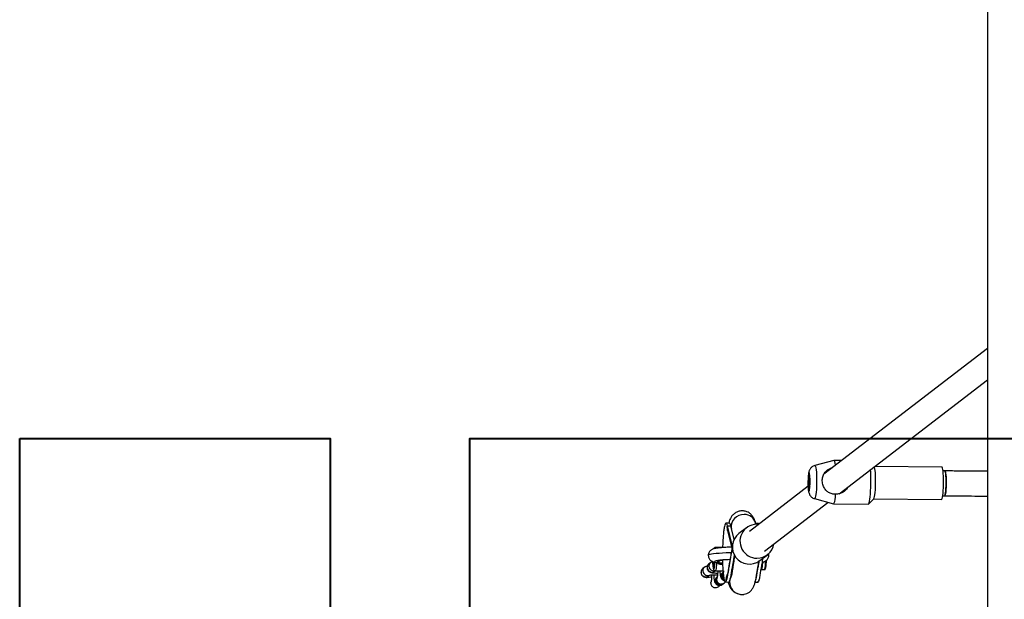
# Model space of a CAD drawing. Units: millimetres. Extents: x 197 to 33342, y -1604 to 28409.
# Drawn here: x 30153 to 30787, y 720 to 1093 of the extents above; entities that cross this region are included whole.
import ezdxf

# ---------------------------------------------------------------- set-up
doc = ezdxf.new("R2010")
doc.units = ezdxf.units.MM
doc.header["$MEASUREMENT"] = 0
doc.layers.add('HERNI_PRVEK', color=4, linetype='Continuous')
doc.layers.add('ZALOZENI', color=6, linetype='Continuous', lineweight=40)

msp = doc.modelspace()

# ---------------------------------------------------------------- linework, layer by layer
at = {"layer": 'HERNI_PRVEK', "lineweight": 25}
for p, q in [((30775.99, 2710.995), (30775.99, -49.005)), ((30775.99, 881.265), (30670.638, 800.259)), ((30680.44, 787.612), (30775.99, 861.082)), ((30677.091, 809.052), (30664.853, 805.88)), ((30682.02, 809.01), (30677.138, 809.058)), ((30746.66, 804.874), (30703.443, 805.299)), ((30748.623, 802.355), (30747.397, 802.367)), ((30661.674, 796.175), (30661.323, 795.852)), ((30661.686, 795.848), (30661.323, 795.852)), ((30661.643, 793.853), (30661.377, 793.349)), ((30661.627, 793.347), (30661.377, 793.349)), ((30661.656, 797.634), (30661.544, 797.713)), ((30660.46, 792.433), (30622.687, 763.388)), ((30682.369, 788.476), (30682.894, 789.499)), ((30632.44, 750.704), (30673.233, 782.071)), ((30664.643, 784.479), (30676.815, 781.066)), ((30676.863, 781.06), (30699.22, 780.84)), ((30699.398, 780.927), (30702.866, 784.371)), ((30702.799, 784.305), (30746.454, 783.875)), ((30747.24, 786.368), (30748.466, 786.356)), ((30626.89, 767.991), (30626.689, 768.825)), ((30628.885, 768.154), (30628.469, 768.444)), ((30611.694, 753.723), (30608.479, 767.051)), ((30608.479, 767.051), (30610.665, 767.03)), ((30608.664, 764.052), (30611.451, 752.499)), ((30612.804, 758.164), (30610.665, 767.03)), ((30620.859, 765.767), (30615.913, 761.964)), ((30605.381, 752.977), (30600.825, 753.022)), ((30597.745, 743.317), (30596.621, 742.453)), ((30597.745, 743.317), (30596.621, 742.453)), ((30598.238, 743.627), (30598.487, 744.184)), ((30598.238, 743.627), (30598.487, 744.184)), ((30599.347, 742.919), (30599.278, 743.919)), ((30599.484, 743.025), (30599.347, 742.919)), ((30599.671, 743.169), (30599.534, 743.063)), ((30599.704, 743.695), (30599.671, 743.169)), ((30605.431, 742.192), (30604.445, 742.056)), ((30604.603, 742.178), (30604.445, 742.056)), ((30605.553, 742.909), (30604.603, 742.178)), ((30629.324, 744.524), (30634.269, 748.326)), ((30630.406, 739.084), (30631.194, 742.478)), ((30593.811, 740.293), (30592.687, 739.428)), ((30593.811, 740.293), (30592.687, 739.428)), ((30599.457, 740.285), (30599.889, 740.28)), ((30599.574, 737.95), (30600.351, 738.046)), ((30600.278, 737.697), (30600.702, 738.022)), ((30600.278, 737.697), (30600.702, 738.022)), ((30600.677, 738.023), (30605.671, 737.973)), ((30605.736, 737.074), (30605.54, 736.923)), ((30605.736, 737.074), (30605.54, 736.923)), ((30630.204, 738.622), (30630.561, 738.754)), ((30630.497, 738.729), (30632.153, 738.713)), ((30630.619, 738.815), (30630.64, 738.853)), ((30596.345, 734.672), (30597.015, 735.188)), ((30596.345, 734.672), (30597.015, 735.188)), ((30602.14, 734.309), (30601.607, 733.899)), ((30602.14, 734.309), (30601.607, 733.899)), ((30605.264, 729.142), (30605.798, 729.553)), ((30605.264, 729.142), (30605.798, 729.553)), ((30605.854, 729.596), (30606.388, 730.006)), ((30605.854, 729.596), (30606.388, 730.006)), ((30607.443, 730.773), (30609.629, 730.751)), ((30610.928, 734.608), (30610.826, 734.624)), ((30626.405, 730.586), (30628.31, 730.567))]:
    msp.add_line(p, q, dxfattribs=at)
at = {"layer": 'HERNI_PRVEK', "lineweight": 25, "flags": 128}
for points in [[(30664.853, 805.88), (30664.895, 805.884), (30665.113, 805.69), (30665.321, 805.139), (30665.509, 804.248), (30665.673, 803.048), (30665.807, 801.58), (30665.906, 799.895), (30665.967, 798.048), (30665.987, 796.104)], [(30678.087, 805.986), (30678.053, 806.235), (30677.849, 807.454), (30677.623, 808.345), (30677.381, 808.884), (30677.128, 809.058), (30677.091, 809.052)], [(30661.762, 795.723), (30661.741, 797.163), (30661.681, 798.48), (30661.583, 799.593), (30661.456, 800.43), (30661.306, 800.94), (30661.143, 801.09), (30660.978, 800.87), (30660.821, 800.296), (30660.681, 799.402), (30660.567, 798.245), (30660.488, 796.898), (30660.447, 795.445), (30660.447, 793.978), (30660.488, 792.588), (30660.567, 791.364), (30660.681, 790.381), (30660.821, 789.702), (30660.978, 789.37), (30661.143, 789.405), (30661.306, 789.805), (30661.456, 790.545), (30661.583, 791.578), (30661.681, 792.84), (30661.741, 794.251), (30661.762, 795.723)], [(30661.686, 795.665), (30661.666, 796.99), (30661.608, 798.195), (30661.515, 799.196), (30661.394, 799.926), (30661.253, 800.335), (30661.102, 800.396), (30660.951, 800.103), (30660.81, 799.477), (30660.689, 798.561), (30660.596, 797.416), (30660.537, 796.122), (30660.517, 794.766), (30660.537, 793.44), (30660.596, 792.236), (30660.689, 791.235), (30660.81, 790.504), (30660.951, 790.095), (30661.102, 790.035), (30661.253, 790.328), (30661.394, 790.954), (30661.515, 791.87), (30661.608, 793.014), (30661.666, 794.309), (30661.686, 795.665)], [(30704.016, 795.712), (30703.996, 797.619), (30703.936, 799.43), (30703.839, 801.083), (30703.708, 802.522), (30703.547, 803.699), (30703.362, 804.573), (30703.172, 805.091)], [(30747.737, 795.282), (30747.717, 797.189), (30747.657, 798.999), (30747.56, 800.653), (30747.429, 802.092), (30747.268, 803.269), (30747.083, 804.143), (30746.88, 804.684), (30746.666, 804.874), (30746.66, 804.874)], [(30748.623, 802.355), (30748.766, 802.249), (30748.948, 801.787), (30749.111, 800.976), (30749.248, 799.856), (30749.352, 798.479), (30749.418, 796.909), (30749.443, 795.22), (30749.426, 793.49), (30749.368, 791.801), (30749.272, 790.231), (30749.141, 788.854), (30748.983, 787.734), (30748.804, 786.924), (30748.612, 786.461), (30748.466, 786.356)], [(30749.44, 794.355), (30749.436, 796.075), (30749.39, 797.714), (30749.304, 799.196), (30749.183, 800.452), (30749.032, 801.423), (30748.859, 802.063), (30748.67, 802.343), (30748.623, 802.355)], [(30661.544, 797.713), (30661.582, 797.784), (30661.62, 797.81), (30661.632, 797.809)], [(30665.987, 796.104), (30665.967, 794.129), (30665.906, 792.189), (30665.807, 790.351), (30665.673, 788.678), (30665.509, 787.226), (30665.321, 786.044), (30665.113, 785.174), (30664.895, 784.645), (30664.673, 784.474), (30664.643, 784.479)], [(30699.22, 780.84), (30699.294, 780.855), (30699.548, 781.14), (30699.796, 781.779), (30700.032, 782.757), (30700.252, 784.048), (30700.448, 785.619), (30700.616, 787.428), (30700.751, 789.429), (30700.85, 791.57), (30700.911, 793.796), (30700.931, 796.049)], [(30702.866, 784.371), (30702.945, 784.473), (30703.159, 784.992), (30703.362, 785.846), (30703.547, 787.004), (30703.708, 788.428), (30703.839, 790.07), (30703.936, 791.872), (30703.996, 793.775), (30704.016, 795.712)], [(30746.454, 783.875), (30746.666, 784.043), (30746.88, 784.562), (30747.083, 785.416), (30747.268, 786.574), (30747.429, 787.998), (30747.56, 789.64), (30747.657, 791.442), (30747.717, 793.345), (30747.737, 795.282)], [(30748.466, 786.356), (30748.515, 786.367), (30748.709, 786.647), (30748.895, 787.287), (30749.065, 788.258), (30749.21, 789.514), (30749.325, 790.996), (30749.402, 792.635), (30749.44, 794.355)], [(30676.815, 781.066), (30676.872, 781.06), (30677.128, 781.257), (30677.381, 781.819), (30677.623, 782.731), (30677.849, 783.97), (30678.053, 785.502), (30678.229, 787.287)], [(30619.348, 774.254), (30617.629, 774.1), (30615.97, 773.612), (30614.449, 772.812), (30613.136, 771.738), (30612.093, 770.44), (30611.369, 768.978), (30610.998, 767.422), (30610.997, 765.844), (30611.102, 765.216)], [(30608.664, 764.051), (30608.521, 764.787), (30608.441, 766.605)], [(30610.864, 749.557), (30610.069, 749.538), (30607.608, 749.457), (30605.294, 749.349), (30603.168, 749.214), (30601.271, 749.056), (30599.635, 748.877), (30598.291, 748.68), (30597.264, 748.47), (30596.571, 748.249), (30596.226, 748.022), (30596.186, 747.913)], [(30600.825, 753.022), (30600.833, 753.021), (30601.016, 752.818), (30601.135, 752.468)], [(30598.934, 743.928), (30598.939, 743.742), (30598.998, 742.526), (30599.092, 741.515), (30599.214, 740.778), (30599.356, 740.365), (30599.509, 740.304)], [(30599.334, 739.928), (30599.418, 739.535), (30599.583, 739.109), (30599.758, 739.057), (30599.933, 739.382), (30600.098, 740.065), (30600.243, 741.065), (30600.359, 742.326), (30600.441, 743.773)], [(30600.311, 743.527), (30600.293, 743.204), (30600.194, 741.994), (30600.066, 741.025), (30599.917, 740.363), (30599.757, 740.053), (30599.597, 740.117), (30599.522, 740.284)], [(30605.476, 744.943), (30605.232, 744.924), (30603.59, 744.772), (30602.238, 744.599), (30601.209, 744.41), (30600.527, 744.21), (30600.21, 744.003), (30600.263, 743.794), (30600.687, 743.589), (30601.47, 743.391)], [(30601.54, 743.493), (30601.455, 741.95), (30601.335, 740.583), (30601.186, 739.459), (30601.016, 738.635), (30600.833, 738.15), (30600.677, 738.023)], [(30604.603, 742.178), (30604.873, 742.298), (30605.305, 742.402)], [(30604.603, 742.178), (30605.379, 742.247), (30605.442, 742.259)], [(30631.249, 743.581), (30631.236, 743.27), (30631.194, 742.478)], [(30632.926, 744.183), (30632.917, 743.894), (30632.85, 742.461), (30632.748, 741.178), (30632.619, 740.111), (30632.467, 739.32), (30632.302, 738.846), (30632.153, 738.713)], [(30598.45, 737.086), (30599.469, 737.256), (30600.278, 737.697)], [(30598.45, 737.086), (30599.469, 737.256), (30600.278, 737.697)], [(30599.216, 740.77), (30599.273, 740.31), (30599.334, 739.928)], [(30610.816, 735.524), (30611.027, 735.852), (30611.252, 736.168)], [(30594.516, 734.062), (30595.535, 734.232), (30596.345, 734.672)], [(30594.516, 734.062), (30595.535, 734.232), (30596.345, 734.672)], [(30595.64, 734.926), (30596.659, 735.096), (30596.807, 735.153)], [(30595.64, 734.926), (30596.659, 735.096), (30596.807, 735.153)], [(30605.798, 729.553), (30604.989, 729.112), (30603.969, 728.942)], [(30605.854, 729.596), (30605.045, 729.156), (30604.025, 728.985)], [(30605.854, 729.596), (30605.045, 729.156), (30604.025, 728.985)], [(30606.391, 730.009), (30605.579, 729.566), (30604.559, 729.396)], [(30606.391, 730.009), (30605.579, 729.566), (30604.559, 729.396)], [(30605.264, 729.142), (30604.455, 728.702), (30603.435, 728.532)], [(30605.264, 729.142), (30604.455, 728.702), (30603.435, 728.532)]]:
    msp.add_lwpolyline(points, dxfattribs=at)
at = {"layer": 'HERNI_PRVEK', "lineweight": 25}
for centre, radius, start, end in [((30683.285, 794.997), 22.261, 168.407303, 190.4655), ((30602.951, 796.41), 97.981, 359.789014, 3.967018), ((30680.339, 795.014), 19.035, 177.478632, 185.019168), ((30668.94, 795.89), 7.617, 166.151032, 180.285062), ((30662.448, 793.247), 1.076, 174.564297, 216.231665), ((30654.258, 794.531), 7.616, 346.149939, 0.286155), ((30619.541, 766.838), 7.419, 15.537354, 91.491273), ((30627.561, 757.041), 10.953, 84.492724, 270.015508), ((30617.303, 766.077), 8.878, 173.697812, 176.58739), ((30622.685, 753.295), 11, 127.992542, 307.121643), ((30627.68, 756.897), 10.81, 269.384192, 351.289061), ((30598.472, 740.089), 3.003, 128.052893, 269.57862), ((30599.596, 740.953), 3.003, 127.881754, 269.579263), ((30599.474, 743.09), 0.0662, 278.86833, 336.147404), ((30589.606, 743.576), 10.43, 341.717015, 0.009412), ((30607.809, 779.478), 36.639, 260.038207, 266.471077), ((30610.891, 839.773), 96.84, 264.417523, 266.691669), ((30613.732, 632.057), 113.187, 91.843277, 94.183036), ((30621.771, 742.163), 9.427, 338.801163, 1.916008), ((30610.147, 744.496), 23.526, 348.805141, 0.488002), ((30634.22, 747.22), 1.189, 35.670371, 83.017811), ((30594.538, 737.064), 3.003, 128.053027, 269.578486), ((30595.662, 737.928), 3.003, 127.882789, 269.578228), ((30607.39, 734.56), 3.001, 128.046856, 254.809803), ((30607.924, 734.975), 3.001, 137.49601, 239.049406), ((30607.934, 734.98), 3.011, 154.304334, 238.93674), ((30607.98, 735.019), 3.002, 139.262418, 237.273949), ((30608.518, 735.435), 3.005, 156.250205, 217.229756), ((30617.857, 731.264), 10.426, 150.691376, 182.701666), ((30603.457, 731.534), 3.003, 128.054351, 269.576386), ((30603.991, 731.945), 3.003, 128.052998, 269.577739), ((30604.049, 731.99), 3.004, 133.04685, 269.547216), ((30604.014, 731.966), 3.027, 192.201014, 242.582666), ((30604.592, 732.409), 3.013, 153.178952, 269.37627)]:
    msp.add_arc(centre, radius, start, end, dxfattribs=at)
for points, knots in [([(30664.816, 805.866), (30664.471, 805.752), (30663.798, 805.53), (30662.941, 804.958), (30662.256, 804.3), (30661.743, 803.595), (30661.374, 802.886), (30661.114, 802.18), (30660.906, 801.384), (30660.738, 800.429), (30660.598, 799.231), (30660.495, 797.868), (30660.43, 796.411), (30660.404, 794.891), (30660.417, 793.398), (30660.471, 791.971), (30660.567, 790.633), (30660.71, 789.466), (30660.91, 788.456), (30661.224, 787.512), (30661.687, 786.639), (30662.289, 785.858), (30663.112, 785.162), (30663.911, 784.689), (30664.449, 784.562), (30664.612, 784.523)], [0, 0, 0, 0, 0.0390457, 0.0760784, 0.1104805, 0.1427363, 0.1736042, 0.2054209, 0.2421999, 0.2954649, 0.3514276, 0.4037503, 0.4584786, 0.511843, 0.5649873, 0.6185561, 0.6735603, 0.7325095, 0.786215, 0.8318367, 0.8648761, 0.90144, 0.9406614, 0.9820034, 1, 1, 1, 1]), ([(30678.229, 787.287), (30677.442, 787.332), (30675.868, 787.422), (30673.654, 788.418), (30671.766, 790.012), (30670.289, 792.278), (30669.517, 795.107), (30669.661, 797.984), (30670.6, 800.518), (30671.986, 802.278), (30673.511, 803.4), (30674.703, 804.066), (30675.558, 804.236), (30675.9, 804.304)], [0, 0, 0, 0, 0.0936592, 0.1875243, 0.2797658, 0.3892858, 0.5095882, 0.6201457, 0.7252059, 0.8381118, 0.8974192, 0.9590459, 1, 1, 1, 1]), ([(30673.699, 802.612), (30673.651, 802.607), (30673.036, 802.549), (30672.441, 802.215), (30671.891, 801.905)], [0, 0, 0, 0, 0.0766711, 1, 1, 1, 1]), ([(30775.99, 802.123), (30775.721, 802.124), (30769.816, 802.162), (30760.693, 802.24), (30751.849, 802.324), (30748.623, 802.355)], [0, 0, 0, 0, 0.0293963, 0.645986, 1, 1, 1, 1]), ([(30661.323, 795.852), (30661.453, 795.694), (30661.591, 795.526), (30661.676, 795.335), (30661.681, 795.323)], [0, 0, 0, 0, 0.9357938, 1, 1, 1, 1]), ([(30661.377, 793.349), (30661.505, 793.339), (30661.655, 793.327), (30661.756, 793.314), (30661.77, 793.312)], [0, 0, 0, 0, 0.85576814, 1, 1, 1, 1]), ([(30686, 791.887), (30685.881, 791.641), (30685.344, 790.534), (30683.62, 788.973), (30681.064, 787.525), (30679.1, 787.36), (30678.229, 787.287)], [0, 0, 0, 0, 0.0860981, 0.3878709, 0.7285338, 1, 1, 1, 1]), ([(30748.466, 786.356), (30751.427, 786.327), (30760.015, 786.246), (30769.19, 786.167), (30775.413, 786.126), (30775.99, 786.123)], [0, 0, 0, 0, 0.3231578, 0.9371855, 1, 1, 1, 1]), ([(30626.685, 768.842), (30626.627, 769.057), (30626.502, 769.516), (30626.157, 770.455), (30625.433, 772.021), (30624.312, 773.757), (30622.748, 775.235), (30621.266, 776.034), (30620.027, 776.413), (30618.658, 776.624), (30616.947, 776.603), (30614.913, 776.077), (30612.9, 774.919), (30611.348, 773.312), (30610.261, 771.443), (30609.67, 769.917), (30609.443, 768.885), (30609.398, 768.68)], [0, 0, 0, 0, 0.0216246, 0.0459211, 0.1013698, 0.2157818, 0.3067698, 0.3753632, 0.4268597, 0.4637995, 0.5221985, 0.5932308, 0.6752073, 0.7618756, 0.8520024, 0.9706132, 1, 1, 1, 1]), ([(30608.479, 767.051), (30608.332, 767.552), (30608.037, 768.554), (30607.551, 768.841), (30607.063, 768.198), (30606.593, 766.591), (30606.168, 764.102), (30605.81, 760.872), (30605.532, 757.114), (30605.431, 754.341), (30605.381, 752.977)], [0, 0, 0, 0, 0.1254397, 0.251004, 0.3763667, 0.5019082, 0.6274518, 0.752813, 0.8783856, 1, 1, 1, 1]), ([(30609.789, 768.676), (30609.425, 768.68), (30608.696, 768.687), (30607.968, 768.694), (30607.603, 768.698)], [0, 0, 0, 0, 0.4999984, 1, 1, 1, 1]), ([(30610.665, 767.03), (30610.518, 767.548), (30610.24, 768.528), (30609.933, 768.596), (30609.789, 768.628)], [0, 0, 0, 0, 0.5284702, 1, 1, 1, 1]), ([(30628.47, 768.492), (30628.106, 768.496), (30627.538, 768.502), (30626.969, 768.507), (30626.765, 768.509)], [0, 0, 0, 0, 0.6410991, 1, 1, 1, 1]), ([(30611.281, 753.204), (30611.015, 753.198), (30610.014, 753.176), (30608.369, 753.11), (30606.394, 753.007), (30604.586, 752.876), (30602.958, 752.72), (30601.51, 752.531), (30600.374, 752.322), (30599.458, 752.077), (30598.702, 751.783), (30597.965, 751.354), (30597.295, 750.782), (30596.695, 749.992), (30596.311, 749.027), (30596.14, 748.287), (30596.191, 747.913), (30596.193, 747.895)], [0, 0, 0, 0, 0.034586, 0.1301596, 0.2261395, 0.3228347, 0.420818, 0.521347, 0.6279457, 0.7043729, 0.7690955, 0.8129045, 0.857337, 0.9027628, 0.9497036, 0.9975119, 1, 1, 1, 1]), ([(30600.825, 752.998), (30600.772, 753.005), (30600.566, 753.034), (30600.235, 752.877), (30599.946, 752.626), (30599.777, 752.368), (30599.713, 752.202), (30599.682, 752.119)], [0, 0, 0, 0, 0.0780131, 0.3071341, 0.5152738, 0.7605958, 1, 1, 1, 1]), ([(30607.443, 730.773), (30607.638, 731.121), (30608.022, 731.807), (30608.572, 733.943), (30609.033, 737.179), (30609.524, 739.898), (30610.164, 743.479), (30610.9, 747.735), (30611.477, 750.993), (30611.738, 752.467)], [0, 0, 0, 0, 0.1221314, 0.2407715, 0.3588737, 0.4724603, 0.5887765, 0.8139454, 1, 1, 1, 1]), ([(30611.443, 752.579), (30611.22, 751.317), (30610.776, 748.801), (30610.157, 745.222), (30609.643, 742.137), (30609.249, 739.741), (30609.033, 737.802), (30608.899, 736.842), (30608.801, 736.42), (30608.789, 736.411), (30608.781, 736.405)], [0, 0, 0, 0, 0.1916492, 0.3820297, 0.5650906, 0.693625, 0.8126102, 0.8675743, 0.9204817, 1, 1, 1, 1]), ([(30635.15, 747.915), (30635.16, 748.091), (30635.184, 748.515), (30635.046, 748.914), (30634.965, 749.148)], [0, 0, 0, 0, 0.4155937, 1, 1, 1, 1]), ([(30596.621, 742.453), (30596.459, 742.313), (30596.091, 741.996), (30595.646, 741.298), (30595.386, 740.423), (30595.402, 739.492), (30595.677, 738.658), (30596.115, 738.003), (30596.619, 737.535), (30597.137, 737.218), (30597.633, 737.014), (30598.165, 736.863), (30598.843, 736.734), (30599.782, 736.619), (30600.936, 736.523), (30601.814, 736.482), (30602.235, 736.463)], [0, 0, 0, 0, 0.0500126, 0.1132279, 0.1800771, 0.2483978, 0.3137072, 0.3704261, 0.4220711, 0.4709977, 0.5219536, 0.5824905, 0.6725666, 0.7891366, 0.8987778, 1, 1, 1, 1]), ([(30596.621, 742.453), (30596.459, 742.313), (30596.091, 741.996), (30595.646, 741.298), (30595.386, 740.423), (30595.402, 739.492), (30595.677, 738.658), (30596.115, 738.003), (30596.619, 737.535), (30597.137, 737.218), (30597.633, 737.014), (30598.165, 736.863), (30598.843, 736.734), (30599.782, 736.619), (30600.936, 736.523), (30601.814, 736.482), (30602.235, 736.463)], [0, 0, 0, 0, 0.0500126, 0.1132279, 0.1800771, 0.2483978, 0.3137072, 0.3704261, 0.4220711, 0.4709977, 0.5219536, 0.5824905, 0.6725666, 0.7891366, 0.8987778, 1, 1, 1, 1]), ([(30596.193, 747.895), (30596.22, 747.531), (30596.271, 746.827), (30596.676, 745.894), (30597.205, 745.151), (30597.806, 744.595), (30598.416, 744.199), (30599.021, 743.914), (30599.693, 743.682), (30600.573, 743.464), (30601.727, 743.263), (30603.235, 743.078), (30604.378, 742.971), (30605.039, 742.921), (30605.067, 742.919)], [0, 0, 0, 0, 0.0687952, 0.1331443, 0.1925904, 0.2494886, 0.3068335, 0.3690351, 0.4448843, 0.5530919, 0.7068237, 0.8463273, 0.9933671, 1, 1, 1, 1]), ([(30598.946, 743.902), (30598.898, 743.891), (30598.699, 743.849), (30598.296, 743.685), (30597.923, 743.436), (30597.745, 743.317)], [0, 0, 0, 0, 0.1433483, 0.5901557, 1, 1, 1, 1]), ([(30598.946, 743.902), (30598.898, 743.891), (30598.699, 743.849), (30598.296, 743.685), (30597.923, 743.436), (30597.745, 743.317)], [0, 0, 0, 0, 0.1433483, 0.5901557, 1, 1, 1, 1]), ([(30603.906, 744.764), (30603.724, 744.54), (30603.269, 743.977), (30602.403, 743.543), (30601.76, 743.411), (30601.491, 743.392), (30601.477, 743.392), (30601.47, 743.391)], [0, 0, 0, 0, 0.28134218, 0.70410213, 0.98495028, 0.99278531, 1, 1, 1, 1]), ([(30604.445, 742.056), (30604.039, 742.101), (30603.227, 742.19), (30602.24, 742.739), (30601.756, 743.26), (30601.54, 743.493)], [0, 0, 0, 0, 0.35642321, 0.71146865, 1, 1, 1, 1]), ([(30601.956, 744.46), (30601.953, 744.459), (30601.92, 744.447), (30602.074, 744.495), (30602.439, 744.567), (30603.124, 744.676), (30604.131, 744.795), (30605.037, 744.885), (30605.656, 744.928), (30605.765, 744.936)], [0, 0, 0, 0, 0.0136968, 0.1467896, 0.3096648, 0.5022033, 0.7183485, 0.950098, 1, 1, 1, 1]), ([(30605.344, 745.027), (30605.346, 744.776), (30605.36, 743.103), (30605.493, 740.236), (30605.738, 736.699), (30606.083, 733.857), (30606.495, 731.841), (30606.957, 730.685), (30607.281, 730.743), (30607.443, 730.773)], [0, 0, 0, 0, 0.0285265, 0.1903019, 0.3523075, 0.5143147, 0.6760905, 0.8381267, 1, 1, 1, 1]), ([(30609.629, 730.751), (30609.824, 731.099), (30610.208, 731.785), (30610.758, 733.921), (30611.219, 737.158), (30611.71, 739.876), (30612.35, 743.455), (30612.83, 746.25), (30613.151, 748.063), (30613.155, 748.089)], [0, 0, 0, 0, 0.1494522, 0.2946342, 0.439157, 0.5781514, 0.7204902, 0.9960308, 1, 1, 1, 1]), ([(30613.268, 747.925), (30613.154, 747.281), (30612.802, 745.282), (30612.355, 742.674), (30611.925, 740.03), (30611.643, 738.177), (30611.448, 736.6), (30611.284, 735.597), (30611.122, 735.06), (30610.965, 734.701), (30610.9, 734.585), (30610.871, 734.533)], [0, 0, 0, 0, 0.1176031, 0.3646288, 0.4931972, 0.611637, 0.708693, 0.7783195, 0.8561559, 0.9349104, 1, 1, 1, 1]), ([(30624.883, 726.807), (30625.19, 727.373), (30625.752, 728.406), (30626.377, 730.33), (30626.789, 732.283), (30627.09, 733.984), (30627.383, 735.736), (30627.747, 737.937), (30628.205, 740.582), (30628.59, 742.717), (30628.82, 744.011), (30628.864, 744.263)], [0, 0, 0, 0, 0.1461542, 0.2668675, 0.3654796, 0.4401189, 0.5262179, 0.6396552, 0.7831994, 0.9577849, 1, 1, 1, 1]), ([(30626.124, 730.589), (30626.319, 730.937), (30626.703, 731.623), (30627.253, 733.759), (30627.713, 736.995), (30628.205, 739.715), (30628.65, 742.201), (30628.933, 743.826), (30629.054, 744.519)], [0, 0, 0, 0, 0.1808905, 0.3566126, 0.5315368, 0.6997697, 0.8720482, 1, 1, 1, 1]), ([(30628.31, 730.567), (30628.505, 730.915), (30628.889, 731.601), (30629.439, 733.738), (30629.9, 736.974), (30630.391, 739.692), (30630.937, 742.75), (30631.321, 744.957), (30631.543, 746.23)], [0, 0, 0, 0, 0.1634123, 0.3221536, 0.4801757, 0.6321551, 0.7877871, 1, 1, 1, 1]), ([(30631.075, 743.554), (30631.253, 743.591), (30631.723, 743.688), (30632.345, 743.905), (30633.087, 744.269), (30633.757, 744.743), (30634.406, 745.429), (30634.904, 746.317), (30635.176, 747.183), (30635.157, 747.728), (30635.15, 747.915)], [0, 0, 0, 0, 0.1225589, 0.3225832, 0.4424985, 0.5613963, 0.6815843, 0.8059457, 0.933473, 1, 1, 1, 1]), ([(30631.194, 742.478), (30631.199, 742.558), (30631.225, 742.956), (30631.152, 743.347), (30631.093, 743.659)], [0, 0, 0, 0, 0.2027233, 1, 1, 1, 1]), ([(30592.687, 739.428), (30592.525, 739.288), (30592.158, 738.971), (30591.712, 738.274), (30591.452, 737.398), (30591.468, 736.467), (30591.743, 735.633), (30592.181, 734.979), (30592.685, 734.51), (30593.203, 734.193), (30593.699, 733.989), (30594.234, 733.839), (30594.763, 733.732), (30595.236, 733.678), (30595.432, 733.655)], [0, 0, 0, 0, 0.0678989, 0.1537241, 0.2444824, 0.3372383, 0.4259054, 0.5029101, 0.5730262, 0.6394476, 0.7086303, 0.7908195, 0.9131118, 1, 1, 1, 1]), ([(30592.687, 739.428), (30592.525, 739.288), (30592.158, 738.971), (30591.712, 738.274), (30591.452, 737.398), (30591.468, 736.467), (30591.743, 735.633), (30592.181, 734.979), (30592.685, 734.51), (30593.203, 734.193), (30593.699, 733.989), (30594.234, 733.839), (30594.763, 733.732), (30595.236, 733.678), (30595.432, 733.655)], [0, 0, 0, 0, 0.0678989, 0.1537241, 0.2444824, 0.3372383, 0.4259054, 0.5029101, 0.5730262, 0.6394476, 0.7086303, 0.7908195, 0.9131118, 1, 1, 1, 1]), ([(30595.609, 741.016), (30595.37, 740.971), (30594.985, 740.899), (30594.365, 740.664), (30593.99, 740.413), (30593.811, 740.293)], [0, 0, 0, 0, 0.4586344, 0.7409882, 1, 1, 1, 1]), ([(30595.609, 741.016), (30595.37, 740.971), (30594.985, 740.899), (30594.365, 740.664), (30593.99, 740.413), (30593.811, 740.293)], [0, 0, 0, 0, 0.4586344, 0.7409882, 1, 1, 1, 1]), ([(30599.351, 739.755), (30599.386, 739.562), (30599.456, 739.174), (30599.595, 738.785), (30599.817, 738.408), (30600.199, 738.089), (30600.517, 738.05), (30600.664, 738.032)], [0, 0, 0, 0, 0.2603171, 0.5237475, 0.7195097, 0.8698066, 1, 1, 1, 1]), ([(30602.309, 738.007), (30602.303, 737.784), (30602.282, 737.1), (30602.215, 736.055), (30602.122, 735.007), (30602.018, 734.244), (30601.947, 733.833), (30601.891, 733.654), (30601.906, 733.692), (30601.906, 733.695)], [0, 0, 0, 0, 0.1029942, 0.3164389, 0.5263699, 0.7076767, 0.8658537, 0.9919808, 1, 1, 1, 1]), ([(30602.309, 738.007), (30602.303, 737.784), (30602.282, 737.1), (30602.215, 736.055), (30602.122, 735.007), (30602.018, 734.244), (30601.947, 733.833), (30601.891, 733.654), (30601.906, 733.692), (30601.906, 733.695)], [0, 0, 0, 0, 0.1029942, 0.3164389, 0.5263699, 0.7076767, 0.8658537, 0.9919808, 1, 1, 1, 1]), ([(30603.659, 737.993), (30603.667, 737.797), (30603.699, 737.117), (30603.791, 736.097), (30603.949, 734.925), (30604.138, 734.071), (30604.456, 733.283), (30604.865, 732.646), (30605.453, 732.093), (30606.079, 731.715), (30606.515, 731.645), (30606.655, 731.623)], [0, 0, 0, 0, 0.0655242, 0.227612, 0.3965878, 0.5885672, 0.6902643, 0.7740026, 0.8620377, 0.955629, 1, 1, 1, 1]), ([(30603.659, 737.993), (30603.667, 737.797), (30603.699, 737.117), (30603.791, 736.097), (30603.949, 734.925), (30604.138, 734.071), (30604.456, 733.283), (30604.865, 732.646), (30605.453, 732.093), (30606.079, 731.715), (30606.515, 731.645), (30606.655, 731.623)], [0, 0, 0, 0, 0.0655242, 0.227612, 0.3965878, 0.5885672, 0.6902643, 0.7740026, 0.8620377, 0.955629, 1, 1, 1, 1]), ([(30606.04, 737.97), (30606.01, 737.725), (30605.951, 737.249), (30605.88, 736.859), (30605.825, 736.678), (30605.839, 736.717), (30605.84, 736.72)], [0, 0, 0, 0, 0.3658182, 0.7089746, 0.982604, 1, 1, 1, 1]), ([(30606.04, 737.97), (30606.01, 737.725), (30605.951, 737.249), (30605.88, 736.859), (30605.825, 736.678), (30605.839, 736.717), (30605.84, 736.72)], [0, 0, 0, 0, 0.3658182, 0.7089746, 0.982604, 1, 1, 1, 1]), ([(30630.561, 738.754), (30630.591, 738.783), (30630.702, 738.893), (30630.531, 739.003), (30630.406, 739.084)], [0, 0, 0, 0, 0.2686327, 1, 1, 1, 1]), ([(30632.153, 738.724), (30632.171, 738.72), (30632.323, 738.69), (30632.601, 738.807), (30632.864, 739.013), (30633.039, 739.275), (30633.132, 739.472), (30633.174, 739.649), (30633.186, 739.699)], [0, 0, 0, 0, 0.0274041, 0.2217853, 0.3920227, 0.5869644, 0.8832308, 1, 1, 1, 1]), ([(30598.347, 734.257), (30598.112, 734.127), (30597.389, 733.725), (30596.344, 733.533), (30595.617, 733.669), (30595.439, 733.702)], [0, 0, 0, 0, 0.2665788, 0.8207804, 1, 1, 1, 1]), ([(30598.347, 734.257), (30598.112, 734.127), (30597.389, 733.725), (30596.344, 733.533), (30595.617, 733.669), (30595.439, 733.702)], [0, 0, 0, 0, 0.2665788, 0.8207804, 1, 1, 1, 1]), ([(30596.728, 735.14), (30596.728, 735.139), (30596.725, 735.139), (30596.956, 735.184), (30597.436, 735.245), (30598.219, 735.318), (30599.268, 735.383), (30600.529, 735.429), (30601.525, 735.452), (30602.076, 735.452), (30602.155, 735.451)], [0, 0, 0, 0, 0.0472068, 0.153482, 0.285509, 0.4408283, 0.610812, 0.7884651, 0.9697587, 1, 1, 1, 1]), ([(30596.728, 735.14), (30596.728, 735.139), (30596.725, 735.139), (30596.956, 735.184), (30597.436, 735.245), (30598.219, 735.318), (30599.268, 735.383), (30600.529, 735.429), (30601.525, 735.452), (30602.076, 735.452), (30602.155, 735.451)], [0, 0, 0, 0, 0.0472068, 0.153482, 0.285509, 0.4408283, 0.610812, 0.7884651, 0.9697587, 1, 1, 1, 1]), ([(30603.408, 728.52), (30603.357, 728.402), (30603.148, 727.915), (30602.41, 727.336), (30601.388, 726.92), (30600.351, 726.915), (30599.423, 727.245), (30598.67, 727.857), (30598.138, 728.695), (30597.908, 729.7), (30597.885, 730.465), (30598.02, 730.84), (30598.03, 730.867)], [0, 0, 0, 0, 0.0436806, 0.1815155, 0.3050079, 0.4195179, 0.5290806, 0.6371585, 0.7471945, 0.8631113, 0.9899543, 1, 1, 1, 1]), ([(30603.408, 728.52), (30603.357, 728.402), (30603.148, 727.915), (30602.41, 727.336), (30601.388, 726.92), (30600.351, 726.915), (30599.423, 727.245), (30598.67, 727.857), (30598.138, 728.695), (30597.908, 729.7), (30597.885, 730.465), (30598.02, 730.84), (30598.03, 730.867)], [0, 0, 0, 0, 0.0436806, 0.1815155, 0.3050079, 0.4195179, 0.5290806, 0.6371585, 0.7471945, 0.8631113, 0.9899543, 1, 1, 1, 1]), ([(30598.388, 735.323), (30598.387, 735.264), (30598.378, 734.735), (30598.33, 733.786), (30598.246, 732.568), (30598.146, 731.638), (30598.059, 731.064), (30598.026, 730.914), (30598.017, 730.872)], [0, 0, 0, 0, 0.0299818, 0.2682708, 0.5041829, 0.7348981, 0.9267649, 1, 1, 1, 1]), ([(30598.388, 735.323), (30598.387, 735.264), (30598.378, 734.735), (30598.33, 733.786), (30598.246, 732.568), (30598.146, 731.638), (30598.059, 731.064), (30598.026, 730.914), (30598.017, 730.872)], [0, 0, 0, 0, 0.0299818, 0.2682708, 0.5041829, 0.7348981, 0.9267649, 1, 1, 1, 1]), ([(30599.704, 735.395), (30599.719, 735.053), (30599.755, 734.224), (30599.857, 733.07), (30600.016, 731.901), (30600.204, 731.047), (30600.522, 730.258), (30600.932, 729.623), (30601.518, 729.06), (30602.3, 728.636), (30603.239, 728.445), (30604.179, 728.555), (30604.858, 728.85), (30605.173, 729.077), (30605.264, 729.142)], [0, 0, 0, 0, 0.0853531, 0.2070499, 0.3339188, 0.4780589, 0.5544141, 0.6172857, 0.6833776, 0.7536511, 0.8267257, 0.9056442, 0.972688, 1, 1, 1, 1]), ([(30599.704, 735.395), (30599.719, 735.053), (30599.755, 734.224), (30599.857, 733.07), (30600.016, 731.901), (30600.204, 731.047), (30600.522, 730.258), (30600.932, 729.623), (30601.518, 729.06), (30602.3, 728.636), (30603.239, 728.445), (30604.179, 728.555), (30604.858, 728.85), (30605.173, 729.077), (30605.264, 729.142)], [0, 0, 0, 0, 0.0853531, 0.2070499, 0.3339188, 0.4780589, 0.5544141, 0.6172857, 0.6833776, 0.7536511, 0.8267257, 0.9056442, 0.972688, 1, 1, 1, 1]), ([(30606.388, 730.006), (30606.617, 730.209), (30606.923, 730.479), (30607.097, 730.773), (30607.141, 730.848)], [0, 0, 0, 0, 0.7478814, 1, 1, 1, 1]), ([(30606.388, 730.006), (30606.617, 730.209), (30606.923, 730.479), (30607.097, 730.773), (30607.141, 730.848)], [0, 0, 0, 0, 0.7478814, 1, 1, 1, 1]), ([(30608.958, 730.923), (30608.963, 730.896), (30609.093, 730.187), (30609.537, 728.774), (30610.439, 726.819), (30611.901, 724.972), (30613.643, 723.829), (30615.12, 723.192), (30616.376, 722.83), (30617.662, 722.683), (30618.624, 722.656), (30619.234, 722.828), (30619.331, 722.855)], [0, 0, 0, 0, 0.006472, 0.1705353, 0.3269901, 0.4660726, 0.5973595, 0.6730187, 0.7585662, 0.8569751, 0.9772793, 1, 1, 1, 1]), ([(30610.951, 734.475), (30610.728, 734.097), (30610.065, 732.97), (30609.805, 730.737), (30610.224, 728.175), (30611.41, 725.968), (30613.02, 724.355), (30614.757, 723.359), (30616.404, 722.838), (30617.451, 722.772), (30617.931, 722.742)], [0, 0, 0, 0, 0.0807803, 0.2404256, 0.4000645, 0.5514588, 0.6886691, 0.8089573, 0.9122376, 1, 1, 1, 1]), ([(30627.756, 730.86), (30627.78, 730.798), (30627.956, 730.351), (30628.146, 730.467), (30628.31, 730.567)], [0, 0, 0, 0, 0.13651958, 1, 1, 1, 1]), ([(30617.931, 722.742), (30618.411, 722.763), (30619.456, 722.808), (30621.102, 723.294), (30622.802, 724.268), (30624.156, 725.492), (30624.636, 726.51), (30624.797, 726.854)], [0, 0, 0, 0, 0.16928813, 0.36851985, 0.6005421, 0.86522034, 1, 1, 1, 1])]:
    msp.add_open_spline(points, degree=3, knots=knots, dxfattribs=at)
at = {"layer": 'ZALOZENI'}
for points in [[(30152.598, 823.188), (30352.598, 823.188), (30352.598, 123.188), (30152.598, 123.188)], [(30442.598, 623.188), (30442.598, 823.188), (31242.598, 823.188), (31242.598, 623.188)]]:
    msp.add_lwpolyline(points, close=True, dxfattribs=at)

doc.saveas('drawing.dxf')
